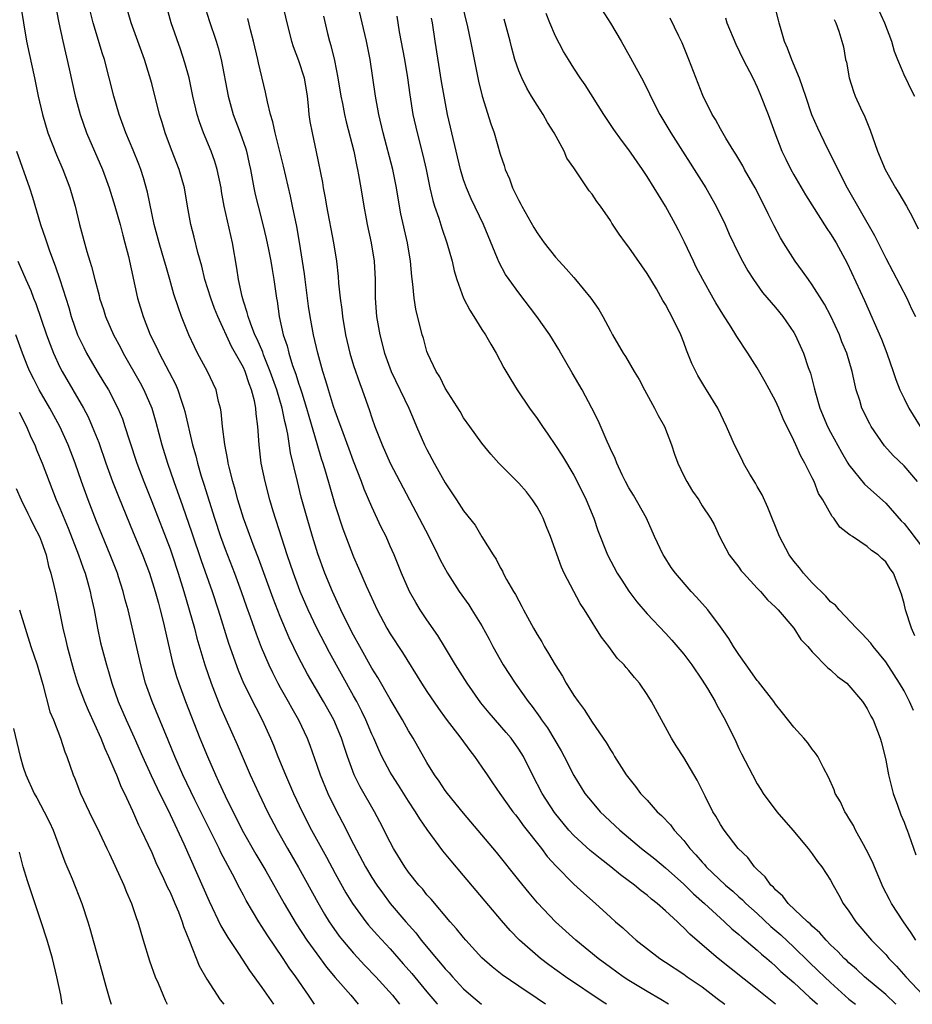
# Model space of a CAD drawing. Units: inches. Extents: x 2625000 to 2628000, y 1482000 to 1485000.
# Drawn here: x 2626557 to 2626654, y 1482000 to 1482107 of the extents above; entities that cross this region are included whole.
import ezdxf

# ---------------------------------------------------------------- set-up
doc = ezdxf.new("R2010")
doc.units = ezdxf.units.IN
doc.header["$MEASUREMENT"] = 0
doc.layers.add('LD26251482_2ft', color=5, linetype='Continuous')

msp = doc.modelspace()

# ---------------------------------------------------------------- linework, layer by layer
at = {"layer": 'LD26251482_2ft'}
for points, elevation in [([(2626559.93, 1482111.93), (2626560.87, 1482107), (2626561.31, 1482105), (2626562.01, 1482101.99), (2626562.67, 1482099), (2626563.19, 1482097), (2626563.88, 1482095), (2626565.64, 1482091), (2626566.38, 1482089), (2626567, 1482087.03), (2626567.56, 1482085), (2626567.85, 1482083.85), (2626568.08, 1482083), (2626568.46, 1482081.54), (2626569.45, 1482077), (2626570.06, 1482075), (2626570.85, 1482073), (2626571.56, 1482071.56), (2626571.81, 1482071), (2626572.92, 1482068.92), (2626573.59, 1482067.59), (2626573.84, 1482067), (2626574.24, 1482065.76), (2626574.51, 1482065), (2626574.61, 1482064.61), (2626575.46, 1482061), (2626575.8, 1482059.8), (2626575.99, 1482059), (2626576.41, 1482057.59), (2626576.7, 1482056.7), (2626577.85, 1482053), (2626578.51, 1482051), (2626579, 1482049.62), (2626580.01, 1482047), (2626580.77, 1482045), (2626581.35, 1482043.35), (2626581.75, 1482042.25), (2626582.39, 1482040.39), (2626582.95, 1482038.95), (2626583.77, 1482037), (2626584.16, 1482036.16), (2626584.75, 1482035), (2626585, 1482034.54), (2626585.87, 1482033), (2626586.27, 1482032.27), (2626587, 1482031), (2626587.95, 1482029), (2626588.24, 1482028.24), (2626589, 1482026.07), (2626589.35, 1482025), (2626590.2, 1482023), (2626591, 1482021.36), (2626591.81, 1482019.81), (2626593, 1482017.46), (2626594.31, 1482015), (2626595, 1482013.83), (2626595.53, 1482013), (2626596.15, 1482012.15), (2626597.01, 1482011), (2626598.69, 1482009), (2626599.78, 1482007.78), (2626600.38, 1482007), (2626602.04, 1482005), (2626602.49, 1482004.49), (2626603, 1482003.85), (2626603.42, 1482003.42), (2626603.77, 1482003), (2626605, 1482001.7), (2626605.78, 1482001), (2626606.94, 1482000)], 11158), ([(2626556.72, 1482109), (2626557.37, 1482105), (2626557.64, 1482103.64), (2626558.21, 1482101), (2626558.62, 1482099), (2626559.09, 1482097), (2626559.69, 1482095), (2626560.61, 1482092.61), (2626561.32, 1482091), (2626562.07, 1482089), (2626562.65, 1482087), (2626563.15, 1482085), (2626563.92, 1482082.08), (2626564.25, 1482081), (2626564.44, 1482080.44), (2626564.79, 1482079), (2626565.27, 1482077.27), (2626565.33, 1482077), (2626565.75, 1482075.75), (2626565.98, 1482075), (2626566.85, 1482073), (2626567.59, 1482071.59), (2626567.88, 1482071), (2626569.74, 1482067.74), (2626570.13, 1482067), (2626571, 1482065), (2626571.46, 1482063.46), (2626572.11, 1482061), (2626572.72, 1482059), (2626573.41, 1482057), (2626574.36, 1482054.36), (2626575.39, 1482051.39), (2626576.4, 1482048.4), (2626577.58, 1482045), (2626578.24, 1482043), (2626579.38, 1482039.38), (2626580.43, 1482036.43), (2626581.02, 1482035), (2626582.34, 1482032.34), (2626583.06, 1482031), (2626583.96, 1482029), (2626584.26, 1482028.26), (2626584.74, 1482027), (2626585.57, 1482025), (2626586.47, 1482023), (2626587.41, 1482021), (2626588.43, 1482019), (2626590.05, 1482016.05), (2626591, 1482014.25), (2626592.16, 1482012.16), (2626592.89, 1482011), (2626594.35, 1482009), (2626594.64, 1482008.64), (2626595.57, 1482007.57), (2626597, 1482006.03), (2626598.42, 1482004.42), (2626599.35, 1482003.35), (2626601, 1482001.36), (2626602.09, 1482000.09), (2626602.16, 1482000)], 11160), ([(2626620.57, 1482000), (2626620.22, 1482000.22), (2626616.1, 1482003), (2626614.3, 1482004.3), (2626613.38, 1482005), (2626611.08, 1482007), (2626610.06, 1482008.06), (2626609.12, 1482009.12), (2626605, 1482014.06), (2626603.63, 1482015.63), (2626602.73, 1482016.73), (2626601.04, 1482019.04), (2626600.22, 1482020.22), (2626599.76, 1482021), (2626599, 1482022.14), (2626597.9, 1482023.9), (2626597.19, 1482025), (2626597, 1482025.32), (2626596.1, 1482027), (2626595.75, 1482027.75), (2626595.21, 1482029), (2626595, 1482029.44), (2626594.35, 1482031), (2626593.91, 1482031.91), (2626593.35, 1482033), (2626593, 1482033.64), (2626590.37, 1482038.37), (2626588.99, 1482040.99), (2626588.04, 1482043), (2626587.19, 1482045), (2626587, 1482045.52), (2626586.46, 1482047), (2626585.78, 1482049), (2626585.18, 1482050.82), (2626584.24, 1482053.76), (2626583.88, 1482055), (2626583.36, 1482057), (2626582.95, 1482059), (2626582.71, 1482061), (2626582.58, 1482063), (2626582.38, 1482064.38), (2626582.35, 1482065), (2626582.21, 1482065.79), (2626581.88, 1482067), (2626581.63, 1482067.63), (2626581.19, 1482069), (2626581, 1482069.41), (2626579.7, 1482071.7), (2626578.2, 1482075), (2626577.85, 1482075.85), (2626577.43, 1482077), (2626576.81, 1482079), (2626576.46, 1482080.46), (2626576.03, 1482081.97), (2626575.64, 1482083.64), (2626575.27, 1482085), (2626574.9, 1482087), (2626574.56, 1482089), (2626573.99, 1482091), (2626573.15, 1482093.15), (2626572.46, 1482095), (2626572.13, 1482096.13), (2626571.85, 1482097), (2626571, 1482100.4), (2626570.78, 1482101.22), (2626570.21, 1482103), (2626568.76, 1482107), (2626568.18, 1482109)], 11154), ([(2626627.33, 1482000), (2626626.51, 1482000.51), (2626625, 1482001.38), (2626623, 1482002.6), (2626622.4, 1482003), (2626621, 1482004.01), (2626619.65, 1482005), (2626617.22, 1482007), (2626615.03, 1482009), (2626613.06, 1482011.06), (2626612.14, 1482012.14), (2626611, 1482013.54), (2626608.57, 1482016.57), (2626607, 1482018.49), (2626605, 1482020.84), (2626603.24, 1482023), (2626603, 1482023.32), (2626602.33, 1482024.33), (2626601.84, 1482025), (2626601, 1482026.36), (2626599.51, 1482029), (2626599, 1482029.83), (2626598.35, 1482031), (2626597, 1482033.25), (2626595.64, 1482035.64), (2626595, 1482036.66), (2626593.67, 1482039), (2626593, 1482040.23), (2626592.2, 1482041.8), (2626591.62, 1482043), (2626590.69, 1482045), (2626589.87, 1482047), (2626589.12, 1482049.12), (2626588.53, 1482051), (2626587.93, 1482053), (2626587.3, 1482055.3), (2626586.88, 1482057), (2626586.13, 1482060.13), (2626585.85, 1482062.15), (2626585.67, 1482063), (2626585.52, 1482063.52), (2626585.24, 1482065), (2626584.64, 1482067), (2626583.93, 1482069), (2626583.2, 1482070.8), (2626583.1, 1482071.1), (2626582.5, 1482072.5), (2626582.25, 1482073), (2626581.76, 1482074.24), (2626581.5, 1482075), (2626581.42, 1482075.42), (2626581, 1482076.65), (2626580.85, 1482077.15), (2626580.45, 1482079), (2626580.27, 1482080.27), (2626579.81, 1482083), (2626578.91, 1482087), (2626578.61, 1482088.61), (2626578.56, 1482089), (2626578.15, 1482091), (2626577.88, 1482091.88), (2626577.48, 1482093), (2626576.64, 1482095), (2626576.2, 1482096.2), (2626575.96, 1482097), (2626575.5, 1482099), (2626575.08, 1482101), (2626574.63, 1482102.63), (2626574.14, 1482104.14), (2626573.14, 1482107), (2626572.59, 1482109)], 11152), ([(2626576.72, 1482109), (2626577.27, 1482107.27), (2626578.04, 1482105), (2626578.26, 1482104.26), (2626578.58, 1482103), (2626579.33, 1482099), (2626579.87, 1482097), (2626580.64, 1482095), (2626581.25, 1482093.25), (2626581.32, 1482093), (2626581.63, 1482091.63), (2626581.76, 1482091), (2626582.14, 1482089), (2626582.29, 1482088.29), (2626582.59, 1482087), (2626583.1, 1482085), (2626583.47, 1482083.47), (2626583.72, 1482082.28), (2626583.98, 1482081), (2626584.12, 1482080.12), (2626584.32, 1482079), (2626584.6, 1482077), (2626584.67, 1482076.67), (2626584.89, 1482075), (2626585.34, 1482073), (2626585.77, 1482071.77), (2626585.95, 1482071), (2626586.36, 1482069.64), (2626586.7, 1482068.7), (2626587, 1482067.73), (2626587.19, 1482067.19), (2626587.35, 1482066.65), (2626587.88, 1482065), (2626588.12, 1482064.12), (2626589, 1482061.13), (2626589.49, 1482059.49), (2626589.66, 1482059), (2626589.95, 1482058.05), (2626590.41, 1482056.41), (2626591, 1482054.38), (2626591.84, 1482051.84), (2626593, 1482048.77), (2626593.55, 1482047.55), (2626594.38, 1482045.62), (2626595.57, 1482043), (2626596.63, 1482041), (2626597, 1482040.38), (2626598.34, 1482038.34), (2626600.41, 1482035), (2626601, 1482034.09), (2626602.25, 1482032.25), (2626603.09, 1482031.09), (2626604.7, 1482029), (2626605.66, 1482027.66), (2626606.2, 1482027), (2626607, 1482025.85), (2626607.56, 1482025), (2626608.16, 1482024.16), (2626608.94, 1482023), (2626610.37, 1482021), (2626610.64, 1482020.64), (2626611, 1482020.2), (2626611.49, 1482019.49), (2626613.47, 1482017), (2626614.12, 1482016.12), (2626615.07, 1482015.07), (2626617, 1482013.1), (2626618.1, 1482012.1), (2626619.36, 1482011), (2626621, 1482009.5), (2626621.56, 1482009), (2626622.34, 1482008.34), (2626623, 1482007.72), (2626623.81, 1482007), (2626626.38, 1482005), (2626627, 1482004.6), (2626629, 1482003.27), (2626629.37, 1482003), (2626631, 1482001.89), (2626632.65, 1482000.65), (2626633.48, 1482000)], 11150), ([(2626585.27, 1482109), (2626585.74, 1482107), (2626586.25, 1482105), (2626586.43, 1482104.43), (2626587, 1482102.9), (2626587.61, 1482101), (2626587.94, 1482099), (2626588.06, 1482097.94), (2626588.14, 1482097), (2626588.25, 1482096.25), (2626588.48, 1482095), (2626588.93, 1482092.93), (2626589.61, 1482089.61), (2626589.7, 1482089), (2626589.92, 1482087.92), (2626590.07, 1482087), (2626590.82, 1482083), (2626591.13, 1482081), (2626591.34, 1482079.34), (2626591.38, 1482078.62), (2626591.56, 1482077), (2626591.73, 1482075.73), (2626591.79, 1482075), (2626592.12, 1482073), (2626592.59, 1482071), (2626593, 1482069.65), (2626593.67, 1482067.67), (2626593.94, 1482067), (2626594.74, 1482064.74), (2626595, 1482063.95), (2626595.34, 1482063), (2626596.11, 1482061), (2626597, 1482058.98), (2626601.19, 1482051), (2626602.2, 1482049), (2626602.45, 1482048.45), (2626603.25, 1482047), (2626604.53, 1482045), (2626605.55, 1482043.55), (2626605.91, 1482043), (2626607, 1482041.25), (2626607.79, 1482039.79), (2626608.19, 1482039), (2626609.3, 1482037), (2626610.6, 1482035), (2626612.05, 1482033), (2626612.48, 1482032.48), (2626613.31, 1482031.31), (2626613.5, 1482031), (2626614.13, 1482030.13), (2626615.62, 1482027.62), (2626615.95, 1482027), (2626617, 1482024.93), (2626618.22, 1482023), (2626619, 1482022.03), (2626619.9, 1482021), (2626622.02, 1482019), (2626624.4, 1482017), (2626625.85, 1482015.85), (2626627, 1482014.89), (2626629, 1482013.08), (2626630.04, 1482012.04), (2626631.25, 1482011), (2626633.45, 1482009), (2626634.24, 1482008.24), (2626635, 1482007.62), (2626635.32, 1482007.32), (2626637, 1482005.9), (2626637.47, 1482005.47), (2626638.04, 1482005), (2626638.54, 1482004.54), (2626639, 1482004.17), (2626639.59, 1482003.59), (2626641, 1482002.36), (2626642.75, 1482000.75), (2626643, 1482000.54), (2626643.56, 1482000)], 11146), ([(2626652.13, 1482000), (2626652.06, 1482000.06), (2626651, 1482001.06), (2626648.71, 1482003), (2626647.82, 1482003.82), (2626647, 1482004.52), (2626646.76, 1482004.76), (2626646.48, 1482005), (2626645.77, 1482005.77), (2626645, 1482006.49), (2626644.5, 1482007), (2626643.81, 1482007.81), (2626643, 1482008.51), (2626642.77, 1482008.77), (2626642.48, 1482009), (2626640.39, 1482011), (2626639.79, 1482011.79), (2626639, 1482012.48), (2626638.76, 1482012.76), (2626638.49, 1482013), (2626637.88, 1482013.88), (2626637, 1482014.7), (2626636.7, 1482015), (2626635.99, 1482015.99), (2626634.93, 1482017), (2626633.4, 1482019), (2626633, 1482019.6), (2626632.5, 1482020.5), (2626632.17, 1482021), (2626631.32, 1482022.68), (2626630.45, 1482024.45), (2626629, 1482026.91), (2626628.18, 1482028.18), (2626627.67, 1482029), (2626626.57, 1482031), (2626625.49, 1482033), (2626625, 1482033.79), (2626624.17, 1482035), (2626623.61, 1482035.61), (2626623, 1482036.39), (2626622.71, 1482036.71), (2626622.48, 1482037), (2626621.74, 1482037.74), (2626620.82, 1482039), (2626620.01, 1482040.01), (2626619.42, 1482041), (2626619, 1482041.65), (2626618.17, 1482043), (2626617.71, 1482043.71), (2626615.97, 1482047), (2626615.66, 1482047.66), (2626614.46, 1482051), (2626614.04, 1482052.04), (2626613.66, 1482053), (2626613.44, 1482053.44), (2626613, 1482054.24), (2626612.52, 1482055), (2626611.86, 1482055.86), (2626611, 1482056.83), (2626608.83, 1482059), (2626607.98, 1482059.98), (2626607, 1482061.17), (2626605.66, 1482063), (2626605, 1482063.95), (2626604.61, 1482064.61), (2626603, 1482067.18), (2626602.4, 1482068.4), (2626602, 1482069), (2626601.1, 1482070.9), (2626601, 1482071.16), (2626600.62, 1482072.62), (2626600.49, 1482073), (2626599.8, 1482075.8), (2626599.61, 1482077), (2626599.48, 1482078.52), (2626599.35, 1482079.35), (2626599.21, 1482081), (2626598.88, 1482083), (2626598.17, 1482086.17), (2626597.87, 1482087.87), (2626597.69, 1482089), (2626597.28, 1482091), (2626596.22, 1482095), (2626595.76, 1482097), (2626595.38, 1482099), (2626594.83, 1482103), (2626594.41, 1482105), (2626593.46, 1482109)], 11142), ([(2626604.76, 1482109.24), (2626605.42, 1482106.58), (2626605.76, 1482105), (2626606.28, 1482102.28), (2626606.63, 1482100.63), (2626607.02, 1482099.02), (2626607.98, 1482095.98), (2626608.33, 1482095), (2626609, 1482092.68), (2626609.43, 1482091.43), (2626609.54, 1482091), (2626609.99, 1482089.99), (2626610.32, 1482089), (2626610.56, 1482088.56), (2626611, 1482087.64), (2626611.24, 1482087.24), (2626611.35, 1482087), (2626612.67, 1482084.67), (2626613, 1482084.11), (2626613.79, 1482083), (2626615, 1482081.44), (2626615.4, 1482081), (2626616.19, 1482080.19), (2626617, 1482079.23), (2626617.21, 1482079), (2626618.88, 1482077), (2626619.75, 1482075.75), (2626620.19, 1482075), (2626621, 1482073.43), (2626621.24, 1482073), (2626622.38, 1482071), (2626622.63, 1482070.63), (2626623.6, 1482069), (2626624.13, 1482068.13), (2626624.73, 1482067), (2626625.82, 1482065), (2626626.2, 1482064.2), (2626626.88, 1482063), (2626627.64, 1482061), (2626627.98, 1482059.98), (2626628.35, 1482059), (2626629, 1482057.63), (2626629.34, 1482057), (2626629.96, 1482055.96), (2626630.63, 1482055), (2626631, 1482054.36), (2626631.9, 1482053), (2626632.31, 1482052.31), (2626632.89, 1482051), (2626633.96, 1482049), (2626635, 1482047.65), (2626635.26, 1482047.26), (2626635.49, 1482047), (2626637, 1482045.38), (2626637.17, 1482045.17), (2626637.37, 1482045), (2626638.11, 1482044.11), (2626639, 1482043.3), (2626639.14, 1482043.14), (2626639.29, 1482043), (2626641, 1482041.01), (2626641.77, 1482039.77), (2626642.51, 1482039), (2626643, 1482038.43), (2626644.69, 1482036.69), (2626645, 1482036.47), (2626645.74, 1482035.74), (2626646.75, 1482035), (2626647, 1482034.77), (2626648.48, 1482033), (2626648.68, 1482032.68), (2626649, 1482032.22), (2626649.4, 1482031.4), (2626649.63, 1482031), (2626650.39, 1482029), (2626650.54, 1482028.54), (2626651, 1482026.61), (2626651.31, 1482025), (2626651.81, 1482023), (2626652.28, 1482021.72), (2626652.65, 1482020.65), (2626653, 1482019.85), (2626653.23, 1482019.23), (2626653.34, 1482019), (2626653.53, 1482018.47), (2626654.28, 1482016.28)], 11136), ([(2626619.71, 1482109), (2626621, 1482106.98), (2626622.17, 1482105), (2626623.2, 1482103.2), (2626624.6, 1482100.6), (2626625.26, 1482099.26), (2626625.37, 1482099), (2626626.37, 1482097), (2626627.57, 1482095), (2626628.87, 1482093), (2626629.69, 1482091.69), (2626630.14, 1482091), (2626631.39, 1482089), (2626632.54, 1482087), (2626633.5, 1482085), (2626633.96, 1482083.96), (2626635, 1482081.79), (2626635.4, 1482081), (2626635.97, 1482079.97), (2626636.58, 1482079), (2626637.59, 1482077.6), (2626638.51, 1482076.51), (2626639, 1482075.95), (2626639.78, 1482075), (2626641, 1482073.25), (2626641.15, 1482073), (2626642.06, 1482071), (2626642.57, 1482069.43), (2626642.8, 1482068.81), (2626643.21, 1482067.21), (2626643.34, 1482066.66), (2626643.84, 1482065), (2626644.66, 1482063), (2626645, 1482062.36), (2626646.2, 1482060.2), (2626646.88, 1482059), (2626647, 1482058.81), (2626648.69, 1482056.69), (2626651, 1482054.63), (2626652.7, 1482052.7), (2626653, 1482052.4), (2626653.62, 1482051.62), (2626655, 1482049.79)], 11130), ([(2626638.87, 1482108.87), (2626639.3, 1482107.3), (2626639.36, 1482107), (2626639.49, 1482106.51), (2626639.95, 1482105), (2626640.27, 1482104.27), (2626640.74, 1482103), (2626641.57, 1482101), (2626641.95, 1482099.95), (2626642.25, 1482099), (2626642.93, 1482097), (2626643.56, 1482095.56), (2626644.6, 1482093.4), (2626645.55, 1482091.55), (2626645.78, 1482091), (2626646.81, 1482089), (2626649.8, 1482083.8), (2626650.17, 1482083), (2626651, 1482081.34), (2626653.3, 1482077), (2626653.83, 1482075.83), (2626654.24, 1482075)], 11124), ([(2626649.66, 1482109.66), (2626650.86, 1482107), (2626651.62, 1482105), (2626651.92, 1482103.92), (2626652.3, 1482103), (2626653.1, 1482101.1), (2626653.16, 1482101), (2626653.75, 1482099.75), (2626654.14, 1482099)], 11120), ([(2626613.92, 1482000), (2626613, 1482000.64), (2626611, 1482001.96), (2626609.2, 1482003.2), (2626608.1, 1482004.1), (2626607, 1482005.08), (2626605.23, 1482007), (2626605, 1482007.27), (2626604.24, 1482008.24), (2626603.55, 1482009), (2626601.46, 1482011.46), (2626601, 1482011.95), (2626600.54, 1482012.54), (2626600.12, 1482013), (2626599, 1482014.42), (2626598.59, 1482015), (2626597.37, 1482017), (2626597, 1482017.68), (2626595.88, 1482019.88), (2626595.29, 1482021), (2626593.72, 1482023.72), (2626593.07, 1482025), (2626592.34, 1482027), (2626592, 1482028), (2626591.69, 1482029), (2626590.84, 1482031), (2626589.71, 1482033), (2626587.98, 1482035.98), (2626587, 1482037.84), (2626585.97, 1482039.96), (2626585, 1482042.27), (2626584.24, 1482044.24), (2626582.63, 1482048.63), (2626582.16, 1482049.84), (2626581, 1482053), (2626580.39, 1482055), (2626580.11, 1482056.11), (2626579.85, 1482057), (2626579.45, 1482058.55), (2626579.35, 1482059), (2626579.31, 1482059.31), (2626578.96, 1482061.04), (2626578.72, 1482063), (2626578.58, 1482064.58), (2626578.49, 1482065), (2626578.29, 1482065.71), (2626578.02, 1482067), (2626577.09, 1482069), (2626576, 1482071), (2626575.66, 1482071.66), (2626575.04, 1482073), (2626574.26, 1482075), (2626573.92, 1482075.92), (2626573.43, 1482077.43), (2626572.99, 1482079), (2626572.53, 1482080.53), (2626572.41, 1482081), (2626571.81, 1482083), (2626571.26, 1482085), (2626570.54, 1482088.54), (2626570.1, 1482090.1), (2626569.81, 1482091), (2626569.6, 1482091.6), (2626569, 1482093.13), (2626568.2, 1482095), (2626567.45, 1482097), (2626566.87, 1482099), (2626566.37, 1482101), (2626565.84, 1482103), (2626565.63, 1482103.63), (2626564.63, 1482107), (2626564.31, 1482108.31)], 11156), ([(2626589.73, 1482107.73), (2626590.17, 1482105.83), (2626590.37, 1482105), (2626590.52, 1482104.52), (2626590.91, 1482102.91), (2626591.3, 1482101), (2626591.63, 1482099), (2626591.81, 1482098.19), (2626592.03, 1482097), (2626592.21, 1482096.21), (2626593.02, 1482093), (2626593.35, 1482091.35), (2626593.45, 1482091), (2626593.56, 1482090.44), (2626593.81, 1482089), (2626594.12, 1482087), (2626594.36, 1482085.64), (2626594.48, 1482085), (2626594.92, 1482083), (2626595.26, 1482081), (2626595.36, 1482079), (2626595.35, 1482077), (2626595.49, 1482075), (2626595.85, 1482073), (2626596.38, 1482071), (2626597.12, 1482069), (2626599.01, 1482065), (2626599.6, 1482063.6), (2626599.88, 1482063), (2626600.74, 1482061), (2626601, 1482060.47), (2626601.79, 1482059), (2626603, 1482056.86), (2626604.23, 1482055), (2626605, 1482053.79), (2626606.25, 1482052.25), (2626607, 1482050.97), (2626608.21, 1482049), (2626608.54, 1482048.54), (2626609, 1482047.61), (2626609.23, 1482047.23), (2626609.32, 1482047), (2626609.67, 1482046.33), (2626610.44, 1482045), (2626610.66, 1482044.66), (2626611, 1482043.98), (2626611.36, 1482043.36), (2626611.54, 1482043), (2626612.63, 1482041), (2626613, 1482040.33), (2626613.51, 1482039.51), (2626613.78, 1482039), (2626614.25, 1482038.25), (2626614.96, 1482037), (2626615.76, 1482035.76), (2626616.19, 1482035), (2626617, 1482033.68), (2626617.47, 1482033), (2626618.13, 1482032.13), (2626619, 1482030.75), (2626620.54, 1482028.54), (2626621, 1482027.73), (2626621.29, 1482027.29), (2626621.46, 1482027), (2626622.73, 1482025), (2626623, 1482024.64), (2626623.74, 1482023.74), (2626624.29, 1482023), (2626625, 1482022.24), (2626626.1, 1482021), (2626626.57, 1482020.57), (2626627.55, 1482019.55), (2626627.94, 1482019), (2626629, 1482017.85), (2626629.66, 1482017), (2626630.31, 1482016.31), (2626631, 1482015.49), (2626631.24, 1482015.24), (2626631.43, 1482015), (2626633.54, 1482013), (2626634.33, 1482012.33), (2626635, 1482011.72), (2626635.39, 1482011.39), (2626635.77, 1482011), (2626637, 1482009.89), (2626638.5, 1482008.5), (2626639.57, 1482007.57), (2626641, 1482006.23), (2626642.63, 1482004.63), (2626643.66, 1482003.66), (2626644.32, 1482003), (2626645, 1482002.37), (2626647, 1482000.57), (2626647.7, 1482000)], 11144), ([(2626597.72, 1482107.72), (2626597.99, 1482106.01), (2626598.54, 1482103), (2626598.88, 1482101), (2626599.14, 1482099.14), (2626599.48, 1482097), (2626599.93, 1482095), (2626600.56, 1482092.56), (2626600.91, 1482091), (2626601.33, 1482089), (2626601.64, 1482087.64), (2626601.84, 1482087), (2626602.28, 1482085.72), (2626602.61, 1482084.61), (2626603.18, 1482083), (2626603.74, 1482081), (2626603.97, 1482079.97), (2626604.26, 1482079), (2626604.99, 1482076.99), (2626605.67, 1482075.67), (2626606.11, 1482075), (2626607, 1482073.58), (2626607.39, 1482073), (2626607.96, 1482071.96), (2626608.56, 1482071), (2626609.4, 1482069.4), (2626610.13, 1482068.13), (2626610.82, 1482067), (2626612.17, 1482065), (2626613, 1482063.87), (2626613.58, 1482063), (2626614.17, 1482062.17), (2626615, 1482060.93), (2626615.76, 1482059.76), (2626617, 1482057.68), (2626617.36, 1482057), (2626618.35, 1482055), (2626619.19, 1482053), (2626619.64, 1482051.64), (2626620.68, 1482049), (2626621.75, 1482047), (2626622.23, 1482046.23), (2626623, 1482045.05), (2626623.87, 1482043.87), (2626625, 1482042.56), (2626627, 1482040.46), (2626627.69, 1482039.69), (2626629, 1482038.16), (2626629.88, 1482037), (2626631, 1482035.35), (2626631.57, 1482034.43), (2626632.41, 1482033), (2626632.61, 1482032.61), (2626633.52, 1482031), (2626634.66, 1482028.66), (2626635, 1482027.9), (2626635.3, 1482027.3), (2626636.47, 1482025), (2626637, 1482024.03), (2626637.4, 1482023.4), (2626637.63, 1482023), (2626639.15, 1482021), (2626640.88, 1482019), (2626642.54, 1482017), (2626643, 1482016.4), (2626643.58, 1482015.58), (2626644.06, 1482015), (2626645, 1482013.54), (2626645.27, 1482013), (2626645.91, 1482011.91), (2626646.38, 1482011), (2626647, 1482010.16), (2626647.76, 1482009), (2626649.46, 1482007), (2626651, 1482005.43), (2626651.36, 1482005), (2626652.17, 1482004.17), (2626653.18, 1482003), (2626655.09, 1482001)], 11140), ([(2626654.18, 1482040.18), (2626653.8, 1482041), (2626653.16, 1482043), (2626653, 1482043.71), (2626652.73, 1482044.73), (2626651.85, 1482047), (2626651.48, 1482047.48), (2626651, 1482048.24), (2626650.6, 1482048.6), (2626650.19, 1482049), (2626649.47, 1482049.47), (2626649, 1482049.92), (2626647.37, 1482051), (2626647.13, 1482051.13), (2626647, 1482051.26), (2626646, 1482052), (2626645.35, 1482053), (2626645.17, 1482053.17), (2626644.14, 1482055), (2626643.69, 1482055.69), (2626643.19, 1482057), (2626643, 1482057.41), (2626642.2, 1482059), (2626641.74, 1482059.74), (2626641.22, 1482061), (2626641, 1482061.48), (2626639.84, 1482063.84), (2626639.36, 1482065), (2626639, 1482065.79), (2626637.87, 1482067.87), (2626637, 1482069.38), (2626635.99, 1482071), (2626634.79, 1482072.79), (2626634.68, 1482073), (2626634.17, 1482073.83), (2626633.24, 1482075.24), (2626632.48, 1482076.48), (2626632.21, 1482077), (2626631.07, 1482079), (2626630.36, 1482080.36), (2626630.04, 1482081), (2626629.08, 1482083.08), (2626628.41, 1482084.41), (2626628.11, 1482085), (2626627.01, 1482087), (2626626.23, 1482088.23), (2626625.78, 1482089), (2626625, 1482090.26), (2626624.5, 1482091), (2626623, 1482093.15), (2626622.2, 1482094.2), (2626621.37, 1482095.37), (2626620.29, 1482097), (2626618.23, 1482100.23), (2626617.69, 1482101), (2626617, 1482102.06), (2626616.42, 1482103), (2626615.89, 1482103.89), (2626615, 1482105.56), (2626614.39, 1482107), (2626614.01, 1482108.01)], 11132), ([(2626639, 1482000), (2626638.44, 1482000.44), (2626637, 1482001.63), (2626632.76, 1482005), (2626631, 1482006.5), (2626630.72, 1482006.73), (2626629.66, 1482007.66), (2626629, 1482008.35), (2626628.65, 1482008.65), (2626628.3, 1482009), (2626627, 1482010.2), (2626626.11, 1482011), (2626625.48, 1482011.48), (2626625, 1482011.89), (2626624.36, 1482012.36), (2626623.61, 1482013), (2626622.11, 1482014.11), (2626621.05, 1482015), (2626619.88, 1482015.88), (2626618.78, 1482016.78), (2626617, 1482018.42), (2626616.48, 1482019), (2626614.91, 1482020.91), (2626613.56, 1482023), (2626612.52, 1482025), (2626611.51, 1482027), (2626611, 1482027.82), (2626610.18, 1482029), (2626609.65, 1482029.65), (2626607.79, 1482031.79), (2626606.88, 1482032.88), (2626605.38, 1482035), (2626604.13, 1482037), (2626602.9, 1482039), (2626602.19, 1482040.19), (2626601, 1482041.9), (2626600.28, 1482043), (2626599.79, 1482043.79), (2626599.1, 1482045), (2626598.23, 1482047), (2626597.42, 1482049), (2626597, 1482049.96), (2626596.54, 1482051), (2626596.02, 1482052.02), (2626595, 1482054.22), (2626594.17, 1482056.17), (2626593.87, 1482057), (2626593, 1482059.2), (2626592.51, 1482060.51), (2626591.6, 1482063), (2626591.45, 1482063.45), (2626591, 1482064.65), (2626590.83, 1482065.17), (2626590.27, 1482067), (2626589.98, 1482067.98), (2626589.66, 1482069), (2626589.1, 1482071), (2626588.65, 1482073), (2626588.28, 1482075), (2626588.11, 1482076.11), (2626587.72, 1482079), (2626587.64, 1482079.64), (2626587.1, 1482083.1), (2626586.81, 1482084.81), (2626586.36, 1482087), (2626586.12, 1482088.12), (2626585.37, 1482091.37), (2626584.47, 1482095), (2626584.22, 1482096.22), (2626583.96, 1482097), (2626583.61, 1482098.39), (2626583.42, 1482099.43), (2626582.65, 1482102.65), (2626582.58, 1482103), (2626582.11, 1482105), (2626581.78, 1482106.22), (2626581.47, 1482107.47)], 11148), ([(2626654.28, 1482007), (2626653.79, 1482007.79), (2626652.94, 1482009), (2626651.65, 1482011), (2626651.41, 1482011.41), (2626650.74, 1482012.74), (2626649.77, 1482015), (2626649.55, 1482015.55), (2626648.89, 1482016.89), (2626648.57, 1482017.43), (2626647.71, 1482019), (2626647.49, 1482019.49), (2626647, 1482020.28), (2626646.73, 1482020.73), (2626646.54, 1482021), (2626646.07, 1482022.07), (2626645.51, 1482023), (2626645.37, 1482023.37), (2626644.76, 1482024.76), (2626644.22, 1482025.78), (2626643.61, 1482027), (2626643.37, 1482027.37), (2626643, 1482027.83), (2626642.5, 1482028.5), (2626642.09, 1482029), (2626641, 1482030.23), (2626639.77, 1482031.77), (2626639, 1482032.71), (2626638.8, 1482033), (2626637.14, 1482035.14), (2626637, 1482035.31), (2626635.79, 1482037), (2626635, 1482038.13), (2626634.43, 1482039), (2626633.89, 1482039.89), (2626633, 1482041.14), (2626631.6, 1482043), (2626631.34, 1482043.34), (2626630.39, 1482044.39), (2626629.81, 1482045), (2626628.08, 1482047), (2626627.63, 1482047.63), (2626626.84, 1482048.84), (2626626.75, 1482049), (2626625.81, 1482051), (2626624.93, 1482053), (2626623.51, 1482055.5), (2626623, 1482056.32), (2626622.64, 1482057), (2626622.29, 1482057.71), (2626621.69, 1482059), (2626621.5, 1482059.5), (2626621, 1482060.55), (2626620.87, 1482060.87), (2626620.64, 1482061.36), (2626619.66, 1482063.66), (2626618.98, 1482065), (2626617.91, 1482067), (2626616.84, 1482068.84), (2626615.6, 1482071), (2626615.39, 1482071.39), (2626614.4, 1482073), (2626612.98, 1482075), (2626611, 1482077.56), (2626609.97, 1482079), (2626609.58, 1482079.58), (2626608.87, 1482080.87), (2626608.71, 1482081.29), (2626607.16, 1482085), (2626605.82, 1482087.82), (2626605.31, 1482089), (2626605, 1482089.89), (2626604.67, 1482091), (2626603.26, 1482097), (2626602.87, 1482099), (2626602.6, 1482100.6), (2626601.88, 1482105), (2626601.59, 1482107), (2626601.49, 1482107.49)], 11138), ([(2626654.02, 1482032.02), (2626653.61, 1482033), (2626653, 1482034.16), (2626652.5, 1482035), (2626651.92, 1482035.92), (2626651, 1482037.34), (2626649.64, 1482039), (2626649.37, 1482039.37), (2626648.42, 1482040.42), (2626647.82, 1482041), (2626645.94, 1482043), (2626645.52, 1482043.52), (2626645, 1482043.89), (2626644.48, 1482044.48), (2626643, 1482045.94), (2626642.03, 1482047), (2626641.6, 1482047.6), (2626641, 1482048.31), (2626640.47, 1482049), (2626639.44, 1482051), (2626638.17, 1482054.17), (2626637.54, 1482055.54), (2626637, 1482056.46), (2626636.81, 1482056.81), (2626636.2, 1482057.8), (2626635.52, 1482059), (2626635.36, 1482059.36), (2626634.53, 1482061), (2626633.65, 1482063), (2626632.69, 1482065), (2626631.47, 1482067), (2626631.28, 1482067.28), (2626630.54, 1482068.54), (2626629.87, 1482069.87), (2626629.3, 1482071.3), (2626629, 1482072.14), (2626628.66, 1482073), (2626627.7, 1482075), (2626627.44, 1482075.44), (2626627, 1482076.29), (2626626.73, 1482076.73), (2626626.01, 1482077.99), (2626625, 1482079.67), (2626623, 1482082.54), (2626622.65, 1482083), (2626621.97, 1482083.97), (2626621.17, 1482085.17), (2626621, 1482085.46), (2626619.92, 1482087), (2626619.52, 1482087.52), (2626619, 1482088.33), (2626618.7, 1482088.7), (2626617.46, 1482090.53), (2626617.07, 1482091.07), (2626617, 1482091.19), (2626616.26, 1482092.26), (2626615.96, 1482093), (2626614.87, 1482095), (2626614.15, 1482096.15), (2626613.66, 1482097), (2626613, 1482098.02), (2626612.41, 1482099), (2626611.88, 1482099.88), (2626611.33, 1482101), (2626611, 1482101.78), (2626610.58, 1482103), (2626610.24, 1482104.24), (2626610.06, 1482105), (2626609.41, 1482107.41)], 11134), ([(2626654.48, 1482057), (2626653, 1482058.69), (2626651.82, 1482059.82), (2626650.89, 1482060.89), (2626649.43, 1482063), (2626649.28, 1482063.28), (2626648.42, 1482065), (2626648.19, 1482065.81), (2626647.8, 1482067), (2626647.63, 1482067.63), (2626647.36, 1482069), (2626646.76, 1482071), (2626646.24, 1482072.24), (2626645.95, 1482073), (2626645.01, 1482075.01), (2626644.32, 1482076.32), (2626643, 1482078.43), (2626642.58, 1482079), (2626641.93, 1482079.93), (2626641.13, 1482081), (2626639.87, 1482083), (2626639.55, 1482083.55), (2626638.85, 1482084.85), (2626638.18, 1482086.18), (2626637.79, 1482087), (2626636.77, 1482089), (2626635.63, 1482091), (2626635.42, 1482091.42), (2626634.67, 1482092.67), (2626634.44, 1482093), (2626633.57, 1482094.43), (2626633, 1482095.43), (2626632.46, 1482096.46), (2626632.1, 1482097), (2626631.06, 1482099.06), (2626629.56, 1482103), (2626628.83, 1482104.83), (2626628.46, 1482105.54), (2626627.5, 1482107.5)], 11128), ([(2626633.53, 1482107.53), (2626633.7, 1482107), (2626634.66, 1482104.66), (2626635.47, 1482103), (2626636.51, 1482101), (2626637, 1482100), (2626637.3, 1482099.3), (2626638.18, 1482097), (2626638.91, 1482095), (2626639.7, 1482093), (2626640.12, 1482092.12), (2626640.68, 1482091), (2626641, 1482090.41), (2626642.25, 1482088.25), (2626644.58, 1482084.58), (2626645, 1482083.99), (2626645.6, 1482083), (2626646.81, 1482080.81), (2626648.71, 1482076.71), (2626650.53, 1482072.53), (2626651.12, 1482071), (2626651.83, 1482069), (2626652.12, 1482068.12), (2626652.56, 1482067), (2626653, 1482066.03), (2626653.52, 1482065), (2626654.75, 1482063)], 11126), ([(2626645.37, 1482107.37), (2626645.58, 1482107), (2626645.9, 1482106.1), (2626646.23, 1482105), (2626646.39, 1482104.39), (2626646.64, 1482103), (2626646.72, 1482102.72), (2626647.01, 1482101), (2626647.51, 1482099.51), (2626647.69, 1482099), (2626648.26, 1482097.74), (2626648.74, 1482096.74), (2626649.3, 1482095.3), (2626650.12, 1482093), (2626650.96, 1482091), (2626652.08, 1482089), (2626652.44, 1482088.44), (2626653.27, 1482087), (2626653.88, 1482085.88), (2626654.54, 1482084.54)], 11122), ([(2626556.27, 1482093), (2626557.7, 1482089), (2626558.01, 1482088.01), (2626558.89, 1482085), (2626559.44, 1482083.44), (2626559.57, 1482083), (2626559.86, 1482082.14), (2626560.49, 1482080.49), (2626561, 1482079), (2626561.96, 1482075.96), (2626562.23, 1482075), (2626562.93, 1482073), (2626563.6, 1482071.6), (2626563.9, 1482071), (2626565.06, 1482069), (2626565.8, 1482067.8), (2626566.28, 1482067), (2626567.32, 1482065), (2626567.81, 1482063.81), (2626568.08, 1482063), (2626568.58, 1482061.42), (2626569.39, 1482059), (2626570.14, 1482057), (2626571, 1482054.83), (2626573, 1482049.65), (2626573.23, 1482049), (2626573.9, 1482047), (2626574.51, 1482045), (2626575.66, 1482041), (2626575.93, 1482039.93), (2626576.8, 1482037), (2626577.48, 1482035), (2626578.47, 1482032.47), (2626579.07, 1482031.07), (2626580.32, 1482028.32), (2626581.74, 1482025), (2626582.67, 1482023), (2626583.63, 1482021), (2626584.66, 1482019), (2626585.79, 1482017), (2626587, 1482014.92), (2626589.1, 1482011.1), (2626589.84, 1482009.83), (2626590.36, 1482009), (2626590.61, 1482008.61), (2626591.44, 1482007.44), (2626591.79, 1482007), (2626593, 1482005.56), (2626594.24, 1482004.24), (2626595.44, 1482003), (2626597.25, 1482001), (2626598.01, 1482000.01), (2626598.02, 1482000)], 11162), ([(2626556.41, 1482081), (2626557.28, 1482079), (2626557.82, 1482077.82), (2626558.13, 1482077), (2626558.39, 1482076.39), (2626559.54, 1482073), (2626559.93, 1482071.93), (2626560.29, 1482071), (2626561, 1482069.47), (2626561.24, 1482069), (2626563.58, 1482065), (2626564.06, 1482064.06), (2626564.53, 1482063), (2626565.23, 1482061.23), (2626566.01, 1482059), (2626566.73, 1482057), (2626567.37, 1482055.37), (2626569, 1482051.44), (2626570, 1482049), (2626570.76, 1482047), (2626571.39, 1482045), (2626571.73, 1482043.73), (2626571.94, 1482043), (2626572.26, 1482041.74), (2626573.28, 1482037.28), (2626573.72, 1482035.72), (2626573.95, 1482035), (2626574.7, 1482033), (2626576.26, 1482029), (2626577.07, 1482027), (2626577.95, 1482025), (2626578.29, 1482024.29), (2626579, 1482022.73), (2626580.87, 1482019), (2626582.37, 1482016.37), (2626583.44, 1482014.56), (2626585.45, 1482011), (2626586.76, 1482008.76), (2626587.91, 1482007), (2626589, 1482005.49), (2626590.06, 1482004.06), (2626591, 1482002.94), (2626592.69, 1482001), (2626593.51, 1482000)], 11164), ([(2626588.73, 1482000), (2626588.44, 1482000.44), (2626588.08, 1482001), (2626586.72, 1482003), (2626585.99, 1482003.99), (2626585.33, 1482005), (2626583.57, 1482007.57), (2626583, 1482008.5), (2626582.67, 1482009), (2626581.3, 1482011.3), (2626581, 1482011.89), (2626580.61, 1482012.61), (2626579.82, 1482014.18), (2626578.54, 1482016.54), (2626578.34, 1482017), (2626576.56, 1482020.56), (2626575.7, 1482022.3), (2626574.41, 1482025), (2626573.54, 1482027), (2626572.81, 1482028.81), (2626571.04, 1482033), (2626570.33, 1482035), (2626569.8, 1482037), (2626568.42, 1482043), (2626568.11, 1482044.11), (2626567.91, 1482045), (2626567.39, 1482046.61), (2626567.26, 1482047), (2626566.49, 1482049), (2626565, 1482052.62), (2626564.06, 1482055), (2626563.34, 1482057), (2626562.66, 1482059), (2626561.9, 1482061), (2626561, 1482063), (2626559.91, 1482065), (2626558.75, 1482067), (2626558.15, 1482068.15), (2626557.73, 1482069), (2626557.51, 1482069.51), (2626556.93, 1482071), (2626556.2, 1482073)], 11166), ([(2626556.54, 1482064.54), (2626557.34, 1482063), (2626557.84, 1482061.84), (2626558.25, 1482061), (2626558.46, 1482060.46), (2626559.07, 1482059), (2626559.81, 1482057), (2626560.6, 1482055), (2626561, 1482054.1), (2626561.9, 1482051.9), (2626563.03, 1482049), (2626563.54, 1482047.54), (2626563.74, 1482047), (2626564.05, 1482045.95), (2626564.31, 1482045), (2626564.42, 1482044.42), (2626564.73, 1482043), (2626565.08, 1482041), (2626565.42, 1482039.42), (2626565.52, 1482039), (2626566.06, 1482037), (2626566.29, 1482036.29), (2626566.67, 1482035), (2626567.36, 1482033), (2626568.22, 1482031), (2626569.09, 1482029.09), (2626570.01, 1482027), (2626570.94, 1482024.94), (2626571.58, 1482023.58), (2626573, 1482020.69), (2626574.51, 1482017.49), (2626577.25, 1482011.25), (2626578.55, 1482008.55), (2626579.29, 1482007.29), (2626580.45, 1482005.55), (2626581.67, 1482003.67), (2626583, 1482001.85), (2626584.26, 1482000)], 11168), ([(2626556.22, 1482056.22), (2626556.77, 1482055), (2626557.5, 1482053.5), (2626557.76, 1482053), (2626558.15, 1482052.15), (2626558.77, 1482051), (2626559, 1482050.41), (2626559.49, 1482049), (2626559.76, 1482047.76), (2626560.01, 1482047), (2626560.34, 1482045.66), (2626560.58, 1482044.58), (2626561, 1482042.63), (2626561.31, 1482041), (2626561.65, 1482039.65), (2626561.78, 1482039), (2626562.47, 1482036.47), (2626562.93, 1482035), (2626563.69, 1482033), (2626564.08, 1482032.08), (2626565.47, 1482029), (2626565.89, 1482027.89), (2626566.31, 1482027), (2626567, 1482025.41), (2626567.17, 1482025), (2626567.68, 1482023.68), (2626568.02, 1482023), (2626568.92, 1482021.08), (2626569.57, 1482019.57), (2626569.86, 1482019), (2626570.63, 1482017.37), (2626571, 1482016.56), (2626571.46, 1482015.46), (2626572.3, 1482013.7), (2626572.74, 1482012.74), (2626573, 1482012.22), (2626573.54, 1482011), (2626573.92, 1482010.08), (2626574.32, 1482009), (2626574.47, 1482008.47), (2626575.12, 1482006.88), (2626576.18, 1482004.18), (2626577, 1482002.74), (2626578.48, 1482000.48), (2626578.85, 1482000)], 11170), ([(2626556.58, 1482043), (2626557.84, 1482039), (2626558.51, 1482037), (2626559.14, 1482034.86), (2626559.9, 1482031.9), (2626560.29, 1482031), (2626561.07, 1482029), (2626561.53, 1482027.53), (2626561.74, 1482027), (2626562.43, 1482025), (2626562.61, 1482024.61), (2626563.25, 1482023), (2626564.19, 1482021), (2626565.31, 1482018.69), (2626566.11, 1482017), (2626566.39, 1482016.39), (2626567, 1482015.13), (2626567.95, 1482013), (2626568.24, 1482012.24), (2626568.81, 1482011), (2626569.35, 1482009.35), (2626569.5, 1482009), (2626570.07, 1482007), (2626570.75, 1482004.75), (2626571.38, 1482003), (2626571.69, 1482002.31), (2626572.46, 1482000.46), (2626572.7, 1482000)], 11172), ([(2626555.95, 1482030.05), (2626556.68, 1482027), (2626557, 1482025.87), (2626557.28, 1482025), (2626558.19, 1482023), (2626558.5, 1482022.5), (2626559.29, 1482021), (2626559.87, 1482019.87), (2626560.25, 1482019), (2626561.55, 1482015.55), (2626562.33, 1482013.67), (2626563.37, 1482011), (2626564.05, 1482009), (2626564.27, 1482008.27), (2626565.56, 1482003.56), (2626566.02, 1482001.98), (2626566.44, 1482000.44), (2626566.57, 1482000)], 11174), ([(2626561.25, 1482000), (2626561.08, 1482001), (2626560.68, 1482003), (2626560.18, 1482005), (2626559.6, 1482007), (2626558.95, 1482009), (2626557.46, 1482013.46), (2626557, 1482015), (2626556.59, 1482016.59)], 11176)]:
    msp.add_lwpolyline(points, dxfattribs=dict(at, elevation=elevation))

doc.saveas('drawing.dxf')
